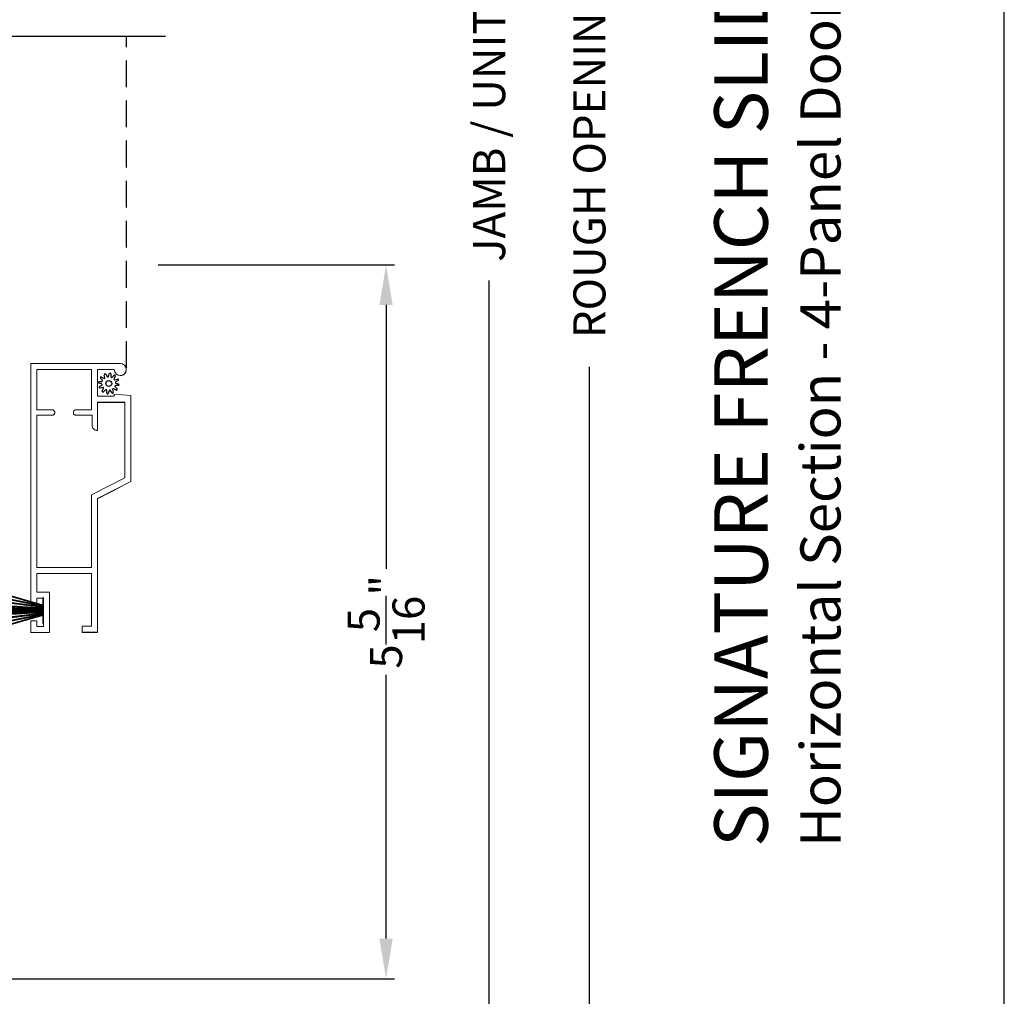
# Model space of a CAD drawing. Extents: x 68 to 204, y -44 to 0.
# Drawn here: x 197 to 204, y -29 to -22 of the extents above; entities that cross this region are included whole.
import ezdxf

# ---------------------------------------------------------------- set-up
doc = ezdxf.new("R2010")
doc.units = 0
doc.header["$LTSCALE"] = 4
doc.header["$MEASUREMENT"] = 0
doc.header["$PDMODE"] = 3
doc.linetypes.add('HIDDEN', pattern=[0.075, 0.05, -0.025])
doc.layers.get('0').update_dxf_attribs({"linetype": 'CONTINUOUS'})
doc.layers.get('DEFPOINTS').update_dxf_attribs({"color": 3, "linetype": 'CONTINUOUS'})
doc.layers.add('Dim', color=7, linetype='CONTINUOUS')
doc.styles.add('Arial', font='arial.ttf')
doc.styles.get("Standard").update_dxf_attribs({"font": 'arial.ttf'})
doc.dimstyles.get("Standard").update_dxf_attribs({"dimtxt": 0.24, "dimasz": 0.3, "dimexe": 0.0625, "dimexo": 0.18, "dimgap": 0.09, "dimtad": 0, "dimdec": 4, "dimzin": 0, "dimdsep": 46, "dimlunit": 4, "dimtxsty": 'Standard', "dimcen": 0, "dimadec": 0, "dimazin": 0, "dimtfac": 1, "dimtdec": 4, "dimtofl": 0, "dimtmove": 2, "dimatfit": 3, "dimfxl": 1, "dimtolj": 1, "dimtzin": 0, "dimarcsym": 0})

# ---------------------------------------------------------------- blocks, each defined once
blk = doc.blocks.new('*D429')
at = {"layer": 'DEFPOINTS', "color": 0, "transparency": 16777216}
for p in [(197.4917, -23.8069), (199.3765, -23.8069), (196.0874, -29.1459)]:
    blk.add_point(p, dxfattribs=at)
at = {"layer": 'Dim', "color": 0, "lineweight": -2, "transparency": 16777216}
for p, q in [((197.6717, -23.8069), (199.439, -23.8069)), ((199.3765, -24.1069), (199.3765, -26.0799)), ((199.3765, -28.8459), (199.3765, -26.8728)), ((196.2674, -29.1459), (199.439, -29.1459))]:
    blk.add_line(p, q, dxfattribs=at)
at = {"layer": 'Dim', "color": 0, "transparency": 16777216}
for points in [[(199.3265, -24.1069), (199.4265, -24.1069), (199.3765, -23.8069)], [(199.3265, -28.8459), (199.4265, -28.8459), (199.3765, -29.1459)]]:
    blk.add_solid(points, dxfattribs=at)
at = {"layer": 'Dim', "color": 0, "transparency": 16777216, "insert": (199.3765, -26.4764), "char_height": 0.24, "attachment_point": 5, "rotation": 90}
blk.add_mtext('\\A1;5{\\H1x;\\S5/16;}"', dxfattribs=at)
blk = doc.blocks.new('*D440')
at = {"layer": 'DEFPOINTS', "color": 0, "transparency": 16777216}
for p in [(197.6742, -7.3158), (200.1474, -7.3158), (197.3529, -37.2417)]:
    blk.add_point(p, dxfattribs=at)
at = {"layer": 'Dim', "color": 0, "lineweight": -2, "transparency": 16777216}
for p, q in [((197.8542, -7.3158), (200.2099, -7.3158)), ((200.1474, -7.6158), (200.1474, -20.6329)), ((200.1474, -36.9417), (200.1474, -23.9246)), ((197.5329, -37.2417), (200.2099, -37.2417))]:
    blk.add_line(p, q, dxfattribs=at)
at = {"layer": 'Dim', "color": 0, "transparency": 16777216}
for points in [[(200.0974, -7.6158), (200.1974, -7.6158), (200.1474, -7.3158)], [(200.0974, -36.9417), (200.1974, -36.9417), (200.1474, -37.2417)]]:
    blk.add_solid(points, dxfattribs=at)
at = {"layer": 'Dim', "color": 0, "transparency": 16777216, "insert": (200.1474, -22.2787), "char_height": 0.24, "attachment_point": 5, "rotation": 90}
blk.add_mtext('\\A1;JAMB / UNIT WIDTH', dxfattribs=at)
blk = doc.blocks.new('*D441')
at = {"layer": 'DEFPOINTS', "color": 0, "transparency": 16777216}
for p in [(198.4242, -7.3158), (200.8974, -7.3158), (197.3529, -37.6167)]:
    blk.add_point(p, dxfattribs=at)
at = {"layer": 'Dim', "color": 0, "lineweight": -2, "transparency": 16777216}
for p, q in [((198.6042, -7.3158), (200.9599, -7.3158)), ((200.8974, -7.6158), (200.8974, -20.3633)), ((200.8974, -37.3167), (200.8974, -24.5691)), ((197.5329, -37.6167), (200.9599, -37.6167))]:
    blk.add_line(p, q, dxfattribs=at)
at = {"layer": 'Dim', "color": 0, "transparency": 16777216}
for points in [[(200.8474, -7.6158), (200.9474, -7.6158), (200.8974, -7.3158)], [(200.8474, -37.3167), (200.9474, -37.3167), (200.8974, -37.6167)]]:
    blk.add_solid(points, dxfattribs=at)
at = {"layer": 'Dim', "color": 0, "transparency": 16777216, "insert": (200.8974, -22.4662), "char_height": 0.24, "attachment_point": 5, "rotation": 90}
blk.add_mtext('\\A1;ROUGH OPENING WIDTH', dxfattribs=at)
blk = doc.blocks.new('A$C3021140C')
at = {"linetype": 'Continuous'}
for p, q in [((-0.1235, 0.3172), (-0.0342, 0.0037)), ((-0.031, 0.0037), (-0.1204, 0.3172)), ((-0.0915, 0.3172), (-0.0281, 0.0037)), ((-0.025, 0.0037), (-0.0885, 0.3172)), ((-0.06, 0.3172), (-0.0211, 0.0037)), ((-0.0181, 0.0037), (-0.057, 0.3172)), ((-0.0306, 0.3172), (-0.0103, 0.0037)), ((-0.0073, 0.0037), (-0.0276, 0.3172)), ((-0.013, 0.3172), (-0.0068, 0.0037)), ((-0.0038, 0.0037), (-0.01, 0.3172)), ((-0.0027, 0.3172), (0.0011, 0.0037)), ((0.0021, 0.0037), (-0.0017, 0.3172)), ((0.0079, 0.3172), (0.0047, 0.0037)), ((0.0057, 0.0037), (0.0089, 0.3172)), ((0.0179, 0.3172), (0.0116, 0.0037)), ((0.0146, 0.0037), (0.0209, 0.3172)), ((0.0354, 0.3172), (0.0151, 0.0037)), ((0.0181, 0.0037), (0.0384, 0.3172)), ((0.0648, 0.3172), (0.0259, 0.0037)), ((0.0289, 0.0037), (0.0678, 0.3172)), ((0.0963, 0.3172), (0.0328, 0.0037)), ((0.0359, 0.0037), (0.0994, 0.3172)), ((0.1283, 0.3172), (0.0388, 0.0037)), ((0.0421, 0.0037), (0.1314, 0.3172)), ((-0.0342, 0.0037), (-0.0949, 0.0037)), ((-0.0949, 0.0037), (-0.0949, 0)), ((-0.0949, 0), (0.0949, 0)), ((-0.0281, 0.0037), (-0.031, 0.0037)), ((-0.0211, 0.0037), (-0.025, 0.0037)), ((-0.0103, 0.0037), (-0.0181, 0.0037)), ((-0.0068, 0.0037), (-0.0073, 0.0037)), ((0.0011, 0.0037), (-0.0038, 0.0037)), ((0.0047, 0.0037), (0.0021, 0.0037)), ((0.0116, 0.0037), (0.0057, 0.0037)), ((0.0151, 0.0037), (0.0146, 0.0037)), ((0.0259, 0.0037), (0.0181, 0.0037)), ((0.0328, 0.0037), (0.0289, 0.0037)), ((0.0388, 0.0037), (0.0359, 0.0037)), ((0.0949, 0.0037), (0.0421, 0.0037)), ((0.0949, 0), (0.0949, 0.0037))]:
    blk.add_line(p, q, dxfattribs=at)
blk = doc.blocks.new('SCREEN SPLINE')
at = {"color": 7, "linetype": 'Continuous'}
for p, q in [((-0.0819, 0.0567), (-0.0762, 0.0762)), ((-0.0651, 0.0748), (-0.0643, 0.0544)), ((-0.1334, 0.001), (-0.1528, 0.0067)), ((-0.1515, 0.0177), (-0.1311, 0.0186)), ((-0.1273, 0.0281), (-0.1412, 0.0427)), ((-0.1346, 0.0516), (-0.1165, 0.0422)), ((-0.1084, 0.0485), (-0.1132, 0.0682)), ((-0.103, 0.0725), (-0.092, 0.0553)), ((-0.0548, 0.0506), (-0.0401, 0.0646)), ((-0.0312, 0.0579), (-0.0407, 0.0398)), ((-0.0344, 0.0317), (-0.0147, 0.0365)), ((-0.0103, 0.0263), (-0.0276, 0.0153)), ((-0.0261, 0.0052), (-0.0067, -0.0005)), ((-0.1492, -0.0201), (-0.132, -0.0092)), ((-0.1251, -0.0255), (-0.1448, -0.0303)), ((-0.1283, -0.0517), (-0.1188, -0.0336)), ((-0.1048, -0.0444), (-0.1194, -0.0584)), ((-0.0944, -0.0686), (-0.0952, -0.0482)), ((-0.0777, -0.0505), (-0.0834, -0.07)), ((-0.0566, -0.0663), (-0.0675, -0.0491)), ((-0.0511, -0.0423), (-0.0463, -0.062)), ((-0.025, -0.0454), (-0.043, -0.036)), ((-0.0323, -0.0219), (-0.0183, -0.0366)), ((-0.008, -0.0115), (-0.0284, -0.0124))]:
    blk.add_line(p, q, dxfattribs=at)
blk.add_circle((-0.0798, 0.0031), 0.022, dxfattribs=at)
for centre, start, end in [((-0.1077, 0.0695), 32.40776, 193.62996), ((-0.0708, 0.0746), 2.40885, 163.63109), ((-0.1512, 0.0121), 92.40866, 253.63129), ((-0.1372, 0.0466), 62.40602, 223.63583), ((-0.135, -0.0044), 302.39398, 73.64652), ((-0.1313, 0.0242), 272.40763, 43.62896), ((-0.1139, 0.0472), 242.4057, 13.63136), ((-0.0873, 0.0583), 212.40404, 343.6336), ((-0.0587, 0.0547), 182.40783, 313.63201), ((-0.0357, 0.0372), 152.40476, 283.63408), ((-0.0362, 0.0605), 332.41656, 133.62721), ((-0.0246, 0.0106), 122.39398, 253.64652), ((-0.0134, 0.031), 302.41955, 103.61819), ((-0.1462, -0.0249), 122.41955, 283.61819), ((-0.1233, -0.0543), 152.41666, 313.62754), ((-0.1238, -0.031), 332.40476, 103.63408), ((-0.1009, -0.0485), 2.40783, 133.63201), ((-0.0888, -0.0684), 182.40944, 343.63124), ((-0.0723, -0.0521), 32.40936, 163.62827), ((-0.0518, -0.0633), 212.40776, 13.62996), ((-0.0457, -0.041), 62.40696, 193.6301), ((-0.0282, -0.018), 92.40763, 223.62896), ((-0.0224, -0.0404), 242.40602, 43.63583), ((-0.0083, -0.0059), 272.40816, 73.63178)]:
    blk.add_arc(centre, 0.00563, start, end, dxfattribs=at)
blk = doc.blocks.new('A$C062312FE')
at = {"linetype": 'Continuous', "lineweight": 0}
for p, q in [((0, 0.61), (0, 0.75)), ((0, 0.75), (0.087, 0.75)), ((0.087, 0.75), (0.087, 0.705)), ((0.213, 0.705), (0.213, 0.75)), ((0.213, 0.75), (2.0109, 0.75)), ((2.0109, 0.75), (2.0109, 0.0807)), ((0.087, 0.705), (0.045, 0.705)), ((0.045, 0.705), (0.045, 0.655)), ((0.255, 0.705), (0.213, 0.705)), ((0.255, 0.655), (0.255, 0.705)), ((0.4409, 0.7047), (0.3, 0.7047)), ((0.3, 0.7047), (0.3, 0.61)), ((0.4409, 0.2953), (0.4409, 0.7047)), ((0.4859, 0.295), (0.4859, 0.705)), ((0.4859, 0.705), (1.6249, 0.705)), ((1.624, 0.589), (1.624, 0.705)), ((1.6249, 0.705), (1.6249, 0.589)), ((1.6649, 0.589), (1.6649, 0.705)), ((1.6649, 0.705), (1.9659, 0.705)), ((1.9659, 0.705), (1.9659, 0.295)), ((0.3, 0.61), (0, 0.61)), ((0.045, 0.655), (0.255, 0.655)), ((1.6243, 0.5857), (1.624, 0.589)), ((1.6251, 0.5825), (1.6243, 0.5857)), ((1.6249, 0.589), (1.6252, 0.5853)), ((1.6265, 0.5795), (1.6251, 0.5825)), ((1.6252, 0.5853), (1.6263, 0.5817)), ((1.6263, 0.5817), (1.6281, 0.5784)), ((1.6284, 0.5768), (1.6265, 0.5795)), ((1.6281, 0.5784), (1.6305, 0.5756)), ((1.6308, 0.5744), (1.6284, 0.5768)), ((1.6305, 0.5756), (1.6333, 0.5732)), ((1.6335, 0.5725), (1.6308, 0.5744)), ((1.6333, 0.5732), (1.6366, 0.5714)), ((1.6365, 0.5711), (1.6335, 0.5725)), ((1.6397, 0.5703), (1.6365, 0.5711)), ((1.6366, 0.5714), (1.6402, 0.5704)), ((1.643, 0.57), (1.6397, 0.5703)), ((1.6402, 0.5704), (1.6439, 0.57)), ((1.6439, 0.57), (1.643, 0.57)), ((1.6439, 0.57), (1.6459, 0.57)), ((1.6459, 0.57), (1.6496, 0.5704)), ((1.6496, 0.5704), (1.6532, 0.5714)), ((1.6532, 0.5714), (1.6564, 0.5732)), ((1.6564, 0.5732), (1.6593, 0.5756)), ((1.6593, 0.5756), (1.6617, 0.5784)), ((1.6617, 0.5784), (1.6634, 0.5817)), ((1.6634, 0.5817), (1.6645, 0.5853)), ((1.6645, 0.5853), (1.6649, 0.589)), ((1.624, 0.411), (1.6244, 0.4147)), ((1.624, 0.2906), (1.624, 0.411)), ((1.6244, 0.4147), (1.6254, 0.4183)), ((1.6252, 0.4147), (1.6249, 0.411)), ((1.6249, 0.411), (1.6249, 0.2906)), ((1.6263, 0.4183), (1.6252, 0.4147)), ((1.6254, 0.4183), (1.6272, 0.4216)), ((1.6281, 0.4216), (1.6263, 0.4183)), ((1.6272, 0.4216), (1.6296, 0.4244)), ((1.6305, 0.4244), (1.6281, 0.4216)), ((1.6296, 0.4244), (1.6324, 0.4268)), ((1.6333, 0.4268), (1.6305, 0.4244)), ((1.6324, 0.4268), (1.6357, 0.4286)), ((1.6366, 0.4286), (1.6333, 0.4268)), ((1.6357, 0.4286), (1.6393, 0.4296)), ((1.6402, 0.4296), (1.6366, 0.4286)), ((1.6393, 0.4296), (1.643, 0.43)), ((1.6439, 0.43), (1.6402, 0.4296)), ((1.643, 0.43), (1.6439, 0.43)), ((1.6459, 0.43), (1.6439, 0.43)), ((1.6496, 0.4296), (1.6459, 0.43)), ((1.6532, 0.4286), (1.6496, 0.4296)), ((1.6564, 0.4268), (1.6532, 0.4286)), ((1.6593, 0.4244), (1.6564, 0.4268)), ((1.6617, 0.4216), (1.6593, 0.4244)), ((1.6634, 0.4183), (1.6617, 0.4216)), ((1.6645, 0.4147), (1.6634, 0.4183)), ((1.6649, 0.411), (1.6645, 0.4147)), ((1.6649, 0.295), (1.6649, 0.411)), ((0.0009, 0.365), (0, 0.365)), ((0, 0.365), (0, 0.25)), ((0.0009, 0.25), (0.0009, 0.365)), ((0.0009, 0.365), (0.0459, 0.365)), ((0.0459, 0.365), (0.0459, 0.2953)), ((0.0459, 0.2953), (0.4409, 0.2953)), ((1.0285, 0.295), (0.4859, 0.295)), ((1.1557, 0.045), (1.0285, 0.295)), ((1.9659, 0.295), (1.6649, 0.295)), ((0, 0.25), (0.0009, 0.25)), ((1.0009, 0.25), (0.0009, 0.25)), ((1, 0.25), (1.0862, 0.0807)), ((1.1281, 0), (1.0009, 0.25)), ((1.51, 0.2516), (1.5106, 0.2584)), ((1.51, 0.25), (1.51, 0.2516)), ((1.5109, 0.25), (1.51, 0.25)), ((1.5106, 0.2584), (1.5124, 0.2649)), ((1.5116, 0.2592), (1.5109, 0.2516)), ((1.5109, 0.2516), (1.5109, 0.25)), ((1.5109, 0.25), (1.7209, 0.25)), ((1.5139, 0.2665), (1.5116, 0.2592)), ((1.5124, 0.2649), (1.5152, 0.2711)), ((1.5175, 0.2733), (1.5139, 0.2665)), ((1.5152, 0.2711), (1.5191, 0.2767)), ((1.5223, 0.2792), (1.5175, 0.2733)), ((1.5191, 0.2767), (1.5239, 0.2815)), ((1.5282, 0.284), (1.5223, 0.2792)), ((1.5239, 0.2815), (1.5295, 0.2854)), ((1.535, 0.2876), (1.5282, 0.284)), ((1.5295, 0.2854), (1.5357, 0.2882)), ((1.5423, 0.2898), (1.535, 0.2876)), ((1.5357, 0.2882), (1.5422, 0.29)), ((1.5422, 0.29), (1.549, 0.2906)), ((1.5499, 0.2906), (1.5423, 0.2898)), ((1.549, 0.2906), (1.5499, 0.2906)), ((1.6249, 0.2906), (1.5499, 0.2906)), ((1.72, 0.0807), (1.72, 0.25)), ((1.7209, 0.25), (1.7209, 0.045)), ((1.7659, 0.25), (1.7659, 0.125)), ((1.9659, 0.25), (1.7659, 0.25)), ((1.9659, 0.1248), (1.9659, 0.25)), ((1.72, 0.045), (1.72, 0.079)), ((1.7659, 0.125), (1.7809, 0.125)), ((1.7809, 0.125), (1.7717, 0)), ((1.92, 0.079), (1.9201, 0.0774)), ((1.9201, 0.0774), (1.9212, 0.0694)), ((1.9209, 0.0796), (1.9242, 0.0969)), ((1.9245, 0.0623), (1.9209, 0.0796)), ((1.9242, 0.0969), (1.934, 0.1116)), ((1.934, 0.1116), (1.9486, 0.1214)), ((1.9486, 0.1214), (1.9659, 0.1248)), ((2.0109, 0.0807), (2.0078, 0.0633)), ((1.7717, 0), (1.1281, 0)), ((1.7209, 0.045), (1.1557, 0.045)), ((1.9212, 0.0694), (1.9238, 0.0617)), ((1.9238, 0.0617), (1.9278, 0.0546)), ((1.9344, 0.0477), (1.9245, 0.0623)), ((1.9278, 0.0546), (1.9329, 0.0483)), ((1.9329, 0.0483), (1.9391, 0.0431)), ((1.9491, 0.0381), (1.9344, 0.0477)), ((1.9391, 0.0431), (1.9461, 0.039)), ((1.9461, 0.039), (1.9537, 0.0363)), ((1.9665, 0.0349), (1.9491, 0.0381)), ((1.9837, 0.0385), (1.9665, 0.0349)), ((1.9982, 0.0485), (1.9837, 0.0385)), ((2.0078, 0.0633), (1.9982, 0.0485))]:
    blk.add_line(p, q, dxfattribs=at)
at = {"lineweight": 0}
blk.add_blockref('SCREEN SPLINE', (1.9411, 0.1627), dxfattribs=at)

msp = doc.modelspace()

# ---------------------------------------------------------------- linework, layer by layer
msp.add_line((197.72755, -22.1002), (192.50412, -22.1002))
at = {"linetype": 'HIDDEN'}
msp.add_line((197.43549, -24.57794), (197.43549, -22.1002), dxfattribs=at)
msp.add_lwpolyline([(170.00004, 0), (170.00004, -44.00001), (204.00005, -44.00001), (204.00005, 0)], close=True)

# ---------------------------------------------------------------- block references
at = {"rotation": 90}
for name, p in [('A$C062312FE', (197.4689, -26.55567)), ('A$C3021140C', (196.8143, -26.39295))]:
    msp.add_blockref(name, p, dxfattribs=at)

# ---------------------------------------------------------------- texts
at = {"style": 'Arial'}
for s, height, p in [('%%USIGNATURE FRENCH SLIDING PATIO DOOR (8715)', 0.4, (202.23105, -28.16016)), ('Horizontal Section - 4-Panel Door - 6-9/16" jamb', 0.3, (202.7751, -28.16056))]:
    msp.add_text(s, height=height, rotation=90, dxfattribs=at).set_placement(p)

# ---------------------------------------------------------------- dimensions: what is measured, and where the dimension line sits
at = {"layer": 'Dim'}
for base, p1, p2, text, picture, middle in [((200.14742, -7.31576), (197.35285, -37.24172), (197.67416, -7.31576), 'JAMB / UNIT WIDTH', '*D440', (200.14742, -22.27874)), ((200.89742, -7.31576), (197.35285, -37.61672), (198.42416, -7.31576), 'ROUGH OPENING WIDTH', '*D441', (200.89742, -22.46624))]:
    dim = msp.add_linear_dim(base=base, p1=p1, p2=p2, angle=90, text=text, dimstyle='Standard', override={"dimpost": '\\X'}, dxfattribs=at)
    dim.commit()
    dim.dimension.update_dxf_attribs({"geometry": picture, "text_midpoint": middle})
dim = msp.add_linear_dim(base=(199.37652, -23.80686), p1=(196.08739, -29.14589), p2=(197.49167, -23.80686), angle=90, dimstyle='Standard', override={"dimpost": '\\X'}, dxfattribs=at)
dim.commit()
dim.dimension.update_dxf_attribs({"geometry": '*D429', "text_midpoint": (199.37652, -26.47637)})

doc.saveas('drawing.dxf')
